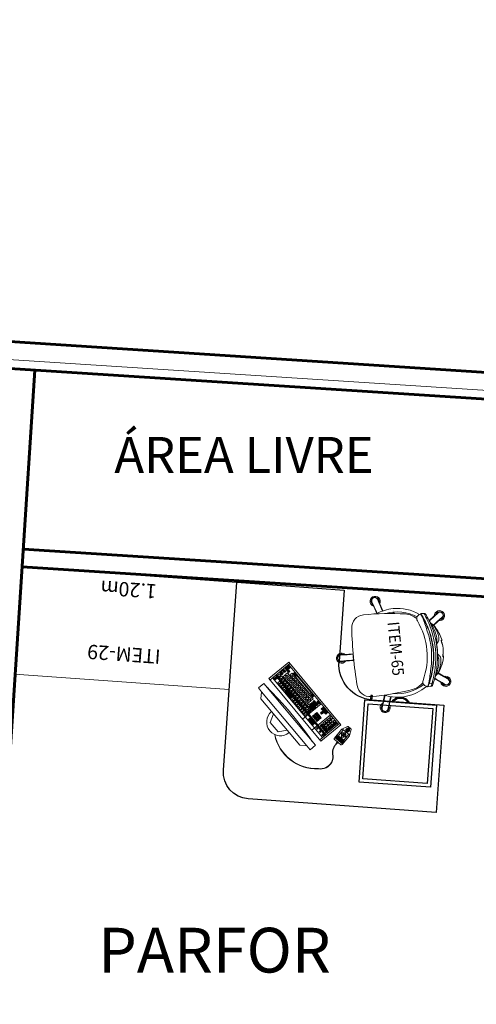
# Model space of a CAD drawing. Units: millimetres. Extents: x -59 to 1070, y 155 to 1499.
# Drawn here: x -31 to -29, y 255 to 260 of the extents above; entities that cross this region are included whole.
import ezdxf
from ezdxf.enums import TextEntityAlignment as Align

# ---------------------------------------------------------------- set-up
doc = ezdxf.new("R2010")
doc.units = ezdxf.units.MM
doc.linetypes.add('DASHED2', pattern=[9.525, 6.35, -3.175])
for name, color, linetype, lineweight in [('Aalvg', 190, 'Continuous', 60), ('Emobi', 142, 'Continuous', 5), ('Texto', 7, 'Continuous', 30)]:
    doc.layers.add(name, color=color, linetype=linetype, lineweight=lineweight)
doc.layers.add('Estacionamento', color=50, linetype='Continuous')
doc.styles.add('AvantGarde', font='txt')
doc.styles.add('CONCEITO-TXT', font='simplex.shx')
doc.styles.get("Standard").update_dxf_attribs({"font": 'arial.ttf'})

# ---------------------------------------------------------------- blocks, each defined once
blk = doc.blocks.new('UFOPA29')
blk.add_lwpolyline([(-1.2, -0.6), (0, -0.6), (0, 0), (-1.2, 0)], close=True)
at = {"style": 'CONCEITO-TXT'}
for s, p in [('ITEM-29', (-0.6, -0.1949)), ('1.20m', (-0.6, -0.5566))]:
    blk.add_text(s, height=0.08, dxfattribs=at).set_placement(p, align=Align.CENTER)
at = {"style": 'CONCEITO-TXT', "flags": 1}
for tag, p in [('DESCRIÇÃO', (0.1613, -0.4656)), ('CODIGO', (0.1613, -0.6))]:
    blk.add_attdef(tag, p, '', height=0.0919, dxfattribs=at)
blk = doc.blocks.new('ufopa1.20 x 1.20')
at = {"layer": 'Estacionamento'}
for points in [[(-0.0751, -1.0478), (0, 0), (-0.5985, 0.0429), (-0.6271, -0.3566)], [(-1.2404, -0.5132), (-1.2833, -1.1116), (-0.2354, -1.1867)], [(-0.8409, -0.5418), (-1.2404, -0.5132)], [(-1.1997, -0.5189), (-1.2326, -0.9777), (-0.8336, -1.0063), (-0.8007, -0.5475), (-1.1997, -0.5189)], [(-0.8346, -0.545), (-0.834, -0.5361), (-0.8325, -0.5362), (-0.8311, -0.5175), (-0.8335, -0.5148), (-0.8361, -0.5171), (-0.8375, -0.5358), (-0.836, -0.5359), (-0.8366, -0.5449)]]:
    blk.add_lwpolyline(points, dxfattribs=at)
blk.add_lwpolyline([(-1.1812, -0.5402), (-1.2112, -0.9592), (-0.8521, -0.9849), (-0.8221, -0.566)], close=True, dxfattribs=at)
for centre, radius, start, end in [((-0.8266, -0.3423), 0.2, 265.9006, 355.9006), ((-1.0021, -0.5592), 0.0561, 23.607, 148.1942), ((-1.0018, -0.5557), 0.0476, 24.2301, 147.5711), ((-0.2247, -1.0371), 0.15, 265.9006, 355.9006)]:
    blk.add_arc(centre, radius, start, end, dxfattribs=at)
blk = doc.blocks.new('UFOPA65')
for p, q in [((-0.1632, 0.1927), (-0.2017, 0.2461)), ((-0.1976, 0.2718), (-0.1974, 0.2719)), ((-0.197, 0.27), (-0.1964, 0.2704)), ((-0.1964, 0.2704), (-0.1959, 0.2708)), ((-0.1717, 0.2679), (-0.1336, 0.2159)), ((-0.0512, 0.2529), (-0.0635, 0.2498)), ((-0.0485, 0.2536), (-0.0512, 0.253)), ((-0.0485, 0.2535), (-0.0485, 0.2535)), ((-0.03, 0.2527), (-0.0299, 0.2526)), ((0.03, 0.2527), (0.0299, 0.2526)), ((0.0485, 0.2535), (0.0485, 0.2535)), ((0.1336, 0.2159), (0.1717, 0.2679)), ((0.2017, 0.2461), (0.1632, 0.1927)), ((0.1959, 0.2708), (0.1964, 0.2704)), ((0.1964, 0.2704), (0.197, 0.27)), ((0.1974, 0.2719), (0.1976, 0.2718)), ((-0.205, 0.168), (-0.205, 0.1508)), ((-0.1386, 0.2064), (-0.1319, 0.209)), ((0.1319, 0.209), (0.1386, 0.2064)), ((0.1876, 0.1595), (0.1876, 0.1757)), ((0.205, 0.1508), (0.205, 0.168)), ((-0.1909, 0.1555), (-0.1852, 0.1577)), ((0.1852, 0.1583), (0.1852, 0.1577)), ((0.1852, 0.1577), (0.1909, 0.1555)), ((-0.2115, 0.0649), (-0.2115, 0.0648)), ((0.2115, 0.0649), (0.2115, 0.0648)), ((-0.2385, 0), (-0.2385, 0)), ((-0.2304, 0), (-0.2304, 0)), ((-0.2295, 0.002), (-0.2202, 0.002)), ((-0.2295, -0.002), (-0.2206, -0.002)), ((-0.3195, -0.1039), (-0.3196, -0.1037)), ((-0.3178, -0.1033), (-0.318, -0.1026)), ((-0.3176, -0.1039), (-0.3178, -0.1033)), ((-0.3078, -0.0805), (-0.2405, -0.0584)), ((-0.2289, -0.0941), (-0.2964, -0.1158)), ((0.2964, -0.1158), (0.2289, -0.0941)), ((0.2405, -0.0584), (0.3078, -0.0805)), ((0.3178, -0.1033), (0.3176, -0.1039)), ((0.318, -0.1026), (0.3178, -0.1033)), ((0.3196, -0.1037), (0.3195, -0.1039)), ((-0.0185, -0.3177), (-0.0188, -0.2468)), ((0.0188, -0.2468), (0.0185, -0.3177)), ((0, -0.3342), (-0.0007, -0.3342)), ((0.0001, -0.336), (-0.0001, -0.336)), ((0.0007, -0.3342), (0, -0.3342))]:
    blk.add_line(p, q)
at = {"flags": 128}
for points in [[(-0.1606, 0.1937), (-0.164, 0.1983), (-0.1823, 0.2231), (-0.2005, 0.2476)], [(-0.1735, 0.2672), (-0.1625, 0.2517), (-0.1515, 0.2362), (-0.1404, 0.2206), (-0.1358, 0.2142)], [(-0.1334, 0.2156), (-0.1324, 0.2161), (-0.1231, 0.2206), (-0.1138, 0.2246), (-0.1048, 0.2281), (-0.0962, 0.2311), (-0.0879, 0.2336), (-0.0799, 0.2356), (-0.0723, 0.2371), (-0.0653, 0.2379), (-0.0589, 0.2381), (-0.0529, 0.2376), (-0.0476, 0.2363), (-0.0429, 0.2344), (-0.0389, 0.232), (-0.0352, 0.2288), (-0.0316, 0.2256), (-0.0278, 0.2225)], [(-0.1319, 0.209), (-0.1278, 0.2105), (-0.1172, 0.2142), (-0.1069, 0.2174), (-0.0971, 0.2201), (-0.0879, 0.2223), (-0.0786, 0.2242), (-0.0701, 0.2255), (-0.0628, 0.2262), (-0.0564, 0.2263), (-0.0506, 0.2259)], [(-0.0506, 0.2259), (-0.044, 0.2248), (-0.0408, 0.2241), (-0.0373, 0.2234), (-0.0348, 0.223), (-0.0334, 0.2228), (-0.0318, 0.2226), (-0.0307, 0.2225), (-0.0295, 0.2224), (-0.0284, 0.2224), (-0.0278, 0.2225)], [(-0.0465, 0.2503), (-0.0472, 0.2522), (-0.0479, 0.2534), (-0.0485, 0.2535)], [(-0.0299, 0.2526), (-0.0328, 0.2519), (-0.0356, 0.2512), (-0.0382, 0.2506), (-0.0406, 0.2502), (-0.0426, 0.2499), (-0.0442, 0.2497), (-0.0454, 0.2498), (-0.0462, 0.2499), (-0.0465, 0.2503)], [(-0.0278, 0.2225), (-0.0278, 0.2224), (-0.0278, 0.2223), (-0.0278, 0.2223), (-0.0279, 0.2222), (-0.0279, 0.2222), (-0.0279, 0.2222), (-0.0279, 0.2221), (-0.028, 0.2221)], [(-0.0278, 0.2225), (-0.0211, 0.2231), (-0.009, 0.224), (0.0032, 0.2242), (0.0155, 0.2236), (0.0278, 0.2225)], [(0.0278, 0.2225), (0.0312, 0.2252), (0.0344, 0.2282), (0.038, 0.2312), (0.042, 0.2339), (0.0466, 0.236), (0.0518, 0.2374), (0.0579, 0.238), (0.0647, 0.2379), (0.0723, 0.2371), (0.0804, 0.2355), (0.0882, 0.2335), (0.0964, 0.231), (0.105, 0.228), (0.1139, 0.2245), (0.123, 0.2206), (0.1334, 0.2156)], [(0.0278, 0.2225), (0.0289, 0.2224), (0.0293, 0.2224), (0.0311, 0.2225), (0.0333, 0.2227), (0.0352, 0.223), (0.0385, 0.2236), (0.0432, 0.2246), (0.0469, 0.2253), (0.0506, 0.2259)], [(0.0278, 0.2225), (0.0278, 0.2224), (0.0278, 0.2223), (0.0278, 0.2223), (0.0279, 0.2222), (0.0279, 0.2222), (0.0279, 0.2222), (0.0279, 0.2221), (0.028, 0.2221)], [(0.0465, 0.2503), (0.0462, 0.2499), (0.0454, 0.2498), (0.0443, 0.2497), (0.0427, 0.2498), (0.0409, 0.2501), (0.0388, 0.2505), (0.0364, 0.251), (0.0338, 0.2516), (0.0299, 0.2526)], [(0.0421, 0.2503), (0.0421, 0.2503), (0.042, 0.2503), (0.0415, 0.2503), (0.0408, 0.2504), (0.0397, 0.2505), (0.0384, 0.2508), (0.0368, 0.2511), (0.035, 0.2515), (0.0331, 0.252), (0.0309, 0.2525), (0.03, 0.2527)], [(0.0485, 0.2535), (0.0481, 0.2535), (0.0476, 0.2529), (0.047, 0.2518), (0.0465, 0.2503)], [(0.0516, 0.2529), (0.0494, 0.2534), (0.0485, 0.2536)], [(0.0506, 0.2259), (0.0557, 0.2262), (0.0614, 0.2262), (0.0679, 0.2258), (0.0752, 0.2248), (0.0834, 0.2233), (0.0925, 0.2213), (0.1016, 0.2189), (0.1112, 0.2161), (0.1214, 0.2128), (0.1319, 0.209)], [(0.0633, 0.2498), (0.0589, 0.251), (0.0516, 0.2528)], [(0.0679, 0.2484), (0.0653, 0.2492), (0.0633, 0.2498)], [(0.1358, 0.2142), (0.138, 0.2172), (0.1558, 0.2423), (0.1735, 0.2672)], [(0.2005, 0.2476), (0.1892, 0.2324), (0.1778, 0.2171), (0.1664, 0.2017), (0.1606, 0.1937)], [(-0.1051, 0.2005), (-0.1111, 0.1992), (-0.117, 0.1978), (-0.1276, 0.1952), (-0.1378, 0.1924), (-0.1475, 0.1896), (-0.1561, 0.1869), (-0.1641, 0.1843), (-0.1713, 0.1818), (-0.1777, 0.1795), (-0.1832, 0.1774), (-0.1876, 0.1757)], [(-0.1852, 0.1577), (-0.181, 0.159), (-0.1757, 0.1605), (-0.1695, 0.1623), (-0.1625, 0.1642), (-0.1547, 0.1662), (-0.1463, 0.1683), (-0.1369, 0.1705), (-0.127, 0.1727), (-0.1168, 0.1748), (-0.1109, 0.176), (-0.105, 0.1771)], [(-0.1493, 0.199), (-0.1544, 0.1963), (-0.1598, 0.194)], [(-0.1413, 0.2078), (-0.1416, 0.2073), (-0.1428, 0.2056), (-0.1445, 0.2038), (-0.1466, 0.2019), (-0.1493, 0.1999), (-0.1498, 0.1995)], [(-0.1319, 0.209), (-0.1319, 0.2078), (-0.1321, 0.2067), (-0.1323, 0.2056), (-0.1327, 0.2047), (-0.1331, 0.2039), (-0.1336, 0.2033), (-0.1342, 0.2028), (-0.1349, 0.2025)], [(-0.1334, 0.2156), (-0.1336, 0.2159), (-0.1336, 0.2159)], [(0.105, 0.1771), (0.1155, 0.1751), (0.1259, 0.1729), (0.1359, 0.1707), (0.1454, 0.1685), (0.1543, 0.1663), (0.1625, 0.1642), (0.1699, 0.1621), (0.1764, 0.1603), (0.1818, 0.1587), (0.1852, 0.1577)], [(0.1876, 0.1757), (0.1839, 0.1771), (0.1798, 0.1787), (0.1751, 0.1804), (0.1698, 0.1823), (0.164, 0.1843), (0.1556, 0.1871), (0.1465, 0.1899), (0.1368, 0.1927), (0.1266, 0.1954), (0.116, 0.1981), (0.1051, 0.2005)], [(0.1319, 0.209), (0.1319, 0.2078), (0.1321, 0.2067), (0.1323, 0.2056), (0.1327, 0.2047), (0.1331, 0.2039), (0.1336, 0.2033), (0.1342, 0.2028), (0.1349, 0.2025)], [(0.1336, 0.2159), (0.1336, 0.2159), (0.1334, 0.2156)], [(0.1498, 0.1995), (0.1496, 0.1996), (0.1467, 0.2018), (0.1445, 0.2037), (0.1429, 0.2055), (0.1415, 0.2073), (0.1413, 0.2078)], [(0.1823, 0.1849), (0.1866, 0.183), (0.1903, 0.1813), (0.1933, 0.1799), (0.1959, 0.1787), (0.1977, 0.1778), (0.1989, 0.1772), (0.1994, 0.177), (0.1993, 0.177)], [(-0.1855, 0.1581), (-0.1898, 0.1561), (-0.1935, 0.1542), (-0.1966, 0.1527), (-0.1991, 0.1514), (-0.201, 0.1504), (-0.2022, 0.1497), (-0.2028, 0.1495), (-0.2027, 0.1495)], [(0.2027, 0.1495), (0.2027, 0.1495), (0.2021, 0.1498), (0.2008, 0.1505), (0.199, 0.1514), (0.1966, 0.1527), (0.1935, 0.1542), (0.1898, 0.1561), (0.1855, 0.1581)], [(-0.3078, -0.0825), (-0.2896, -0.0768), (-0.2715, -0.0711), (-0.2532, -0.0653), (-0.2398, -0.0611)], [(-0.2298, -0.0915), (-0.2393, -0.0947), (-0.2685, -0.1044), (-0.2975, -0.1142)], [(0.2975, -0.1142), (0.2795, -0.1081), (0.2614, -0.102), (0.2433, -0.096), (0.2298, -0.0915)], [(0.2397, -0.0611), (0.2492, -0.0641), (0.2786, -0.0733), (0.3078, -0.0825)], [(-0.0167, -0.3182), (-0.0165, -0.2992), (-0.0163, -0.2801), (-0.0161, -0.261), (-0.016, -0.2469)], [(0.016, -0.2468), (0.0161, -0.2568), (0.0163, -0.2876), (0.0167, -0.3182)]]:
    blk.add_lwpolyline(points, dxfattribs=at)
for points in [[(-0.2025, 0.1496, 0.529098), (-0.1673, 0.128, -0.220924), (0.1673, 0.128, 0.52907), (0.2025, 0.1496)], [(-0.1794, 0.1259, 0.164911), (-0.2115, 0.0649, 0.042172), (-0.229, -0.1684, 0.392751), (-0.1601, -0.241, 0.033253), (0.1601, -0.241, 0.392939), (0.229, -0.1684, 0.041798), (0.2115, 0.0649, 0.162207), (0.1793, 0.1259, 0.162207)]]:
    blk.add_lwpolyline(points, format="xyb")
for centre, radius, start, end in [((-0.184, 0.2532), 0.0282, 347.4198, 264.5802), ((-0.1866, 0.257), 0.0184, 36.1962, 126.0199), ((-0.184, 0.2532), 0.0222, 36, 92.859), ((0.184, 0.2532), 0.0282, 275.4198, 192.5802), ((0.184, 0.2532), 0.0222, 89.2786, 176.97), ((0.1866, 0.257), 0.0184, 53.9801, 143.8038), ((-0.184, 0.2532), 0.0222, 161.2786, 248.97), ((-0.1868, 0.2569), 0.0184, 125.9801, 215.8038), ((-0.1876, 0.257), 0.016, 125.9934, 215.8524), ((-0.1865, 0.2578), 0.016, 36.1474, 126.0069), ((-0.184, 0.2532), 0.0222, 3.03, 36), ((0.0027, 0.0233), 0.2359, 106.4067, 125.2928), ((0.0033, 0.0244), 0.2351, 106.5085, 125.5476), ((0, -0.232), 0.455, 76.4126, 103.5874), ((-0.0594, 0.2283), 0.00912, 278.5647, 344.5505), ((-0.0464, 0.2446), 0.00914, 40.8011, 103.0761), ((-0.0439, 0.2426), 0.00805, 74.1925, 108.7505), ((-0.0502, 0.3211), 0.0713, 276.501, 286.4638), ((0, 0.1395), 0.1171, 75.1809, 104.834), ((0, 0.1394), 0.1171, 75.1866, 104.8134), ((0.0464, 0.2445), 0.0092, 77.0839, 138.9617), ((0.0439, 0.2426), 0.00805, 71.2496, 105.7946), ((0.0594, 0.2283), 0.00912, 195.4495, 261.4353), ((-0.0015, 0.0276), 0.2315, 54.3472, 73.7428), ((-0.0024, 0.0238), 0.2354, 54.693, 72.0422), ((0.1865, 0.2578), 0.016, 53.9934, 143.8524), ((0.184, 0.2532), 0.0222, 291.03, 324), ((0.1876, 0.257), 0.016, 324.1474, 54.0069), ((0.1868, 0.2569), 0.0184, 324.1962, 54.0199), ((0.184, 0.2532), 0.0222, 324, 20.859), ((-0.1951, 0.1681), 0.00991, 117.3647, 180.2203), ((-0.0025, -0.2647), 0.4777, 112.7956, 115.0713), ((0.0063, -0.2458), 0.4702, 113.6401, 115.9695), ((0.0013, -0.2443), 0.4457, 103.8045, 115.0665), ((0, -0.2321), 0.4321, 104.0196, 115.4334), ((0.0001, -0.2324), 0.4554, 103.5926, 113.6103), ((-0.1826, 0.2457), 0.0566, 297.3394, 305.3797), ((-0.1503, 0.1985), 0.00114, 22.9271, 63.2438), ((-0.1693, 0.2392), 0.045, 296.4964, 313.1452), ((-0.1196, 0.1948), 0.0253, 123.5508, 148.8914), ((-0.1492, 0.1897), 0.0199, 57.4403, 66.4026), ((-0.122, 0.2032), 0.0169, 132.3734, 168.9277), ((0, -0.2366), 0.4496, 76.4834, 103.5166), ((0, -0.2327), 0.4342, 75.9942, 104.0058), ((0, -0.2429), 0.4329, 75.9705, 104.0295), ((0, -0.2321), 0.4321, 75.9835, 104.0165), ((0, -0.232), 0.432, 64.5654, 75.9816), ((-0.0012, -0.2441), 0.4456, 64.9311, 76.1979), ((-0.0002, -0.2326), 0.4556, 66.3916, 76.4055), ((0.122, 0.2031), 0.0169, 11.1145, 47.5844), ((0.121, 0.1962), 0.0234, 29.9274, 57.3008), ((0.1516, 0.1853), 0.0248, 114.4821, 121.6702), ((0.1689, 0.2387), 0.0443, 226.7193, 243.6391), ((0.1503, 0.1985), 0.00113, 116.5311, 157.2513), ((0.1954, 0.2837), 0.0965, 241.4218, 248.3593), ((0.1844, 0.2488), 0.0602, 234.97, 242.9213), ((0.1784, 0.1765), 0.00925, 355.1585, 65.0372), ((0.0047, -0.2596), 0.4722, 64.9077, 67.2161), ((0.195, 0.1681), 0.00993, 359.7503, 62.6963), ((0, 0), 0.2475, 144.5199, 179.9976), ((0, 0), 0.2285, 145.7586, 190.7438), ((-0.0008, -0.2356), 0.437, 115.3035, 117.8533), ((-0.2035, 0.1508), 0.00149, 178.9935, 287.8482), ((0.1861, 0.1595), 0.00149, 248.3459, 358.7796), ((-0.0016, -0.2405), 0.4425, 62.1717, 64.6825), ((0, 0), 0.2285, 349.2583, 34.2412), ((0, 0), 0.2475, 337.0398, 35.4875), ((0.2035, 0.1507), 0.00148, 251.1966, 2.4577), ((0, 0), 0.2475, 180, 202.9861), ((-0.2977, -0.0967), 0.0282, 108, 336.5802), ((-0.3021, -0.098), 0.0184, 108.1962, 198.0199), ((-0.302, -0.0983), 0.0184, 197.9801, 287.8038), ((-0.2977, -0.0967), 0.0222, 108, 164.859), ((-0.3028, -0.0977), 0.016, 108.1474, 198.0069), ((-0.3024, -0.099), 0.016, 197.9934, 287.8524), ((-0.2977, -0.0967), 0.0282, 59.4198, 108), ((-0.2977, -0.0967), 0.0222, 75.03, 108), ((0.2977, -0.0967), 0.0282, 203.4198, 252), ((0.2977, -0.0967), 0.0282, 252, 120.5802), ((0.2977, -0.0967), 0.0222, 17.2786, 104.97), ((0.302, -0.0983), 0.0184, 252.1962, 342.0199), ((0.3024, -0.099), 0.016, 252.1474, 342.0069), ((0.3021, -0.098), 0.0184, 341.9801, 71.8038), ((0.3028, -0.0977), 0.016, 341.9934, 71.8524), ((-0.2977, -0.0967), 0.0222, 233.2786, 320.97), ((0.2977, -0.0967), 0.0222, 219.03, 252), ((0.2977, -0.0967), 0.0222, 252, 308.859), ((0, 0), 0.2475, 264.4811, 275.8946), ((0, -0.313), 0.0282, 180, 48.5802), ((0, -0.313), 0.0282, 131.4198, 180), ((0, -0.313), 0.0222, 147.03, 180), ((0, -0.313), 0.0222, 180, 236.859), ((-0.0001, -0.3176), 0.0184, 180.1962, 270.0199), ((-0.0007, -0.3182), 0.016, 180.1474, 270.0069), ((0.0001, -0.3176), 0.0184, 269.9801, 359.8038), ((0.0007, -0.3182), 0.016, 269.9934, 359.8524), ((0, -0.313), 0.0222, 305.2786, 32.97)]:
    blk.add_arc(centre, radius, start, end)
at = {"style": 'CONCEITO-TXT', "width": 0.918616}
blk.add_text('ITEM-65', height=0.06441, dxfattribs=at).set_placement((-0.1753, -0.0389))
at = {"style": 'CONCEITO-TXT', "flags": 1}
for tag, p in [('DESCRIÇÃO', (-0.3006, -0.7303)), ('CODIGO', (-0.3006, -0.8627))]:
    blk.add_attdef(tag, p, '', height=0.0919, dxfattribs=at)
blk = doc.blocks.new('A$C6E2C6B33')
at = {"linetype": 'Continuous'}
for p, q in [((0, 0.455), (0.145, 0.455)), ((0, 0), (0, 0.455)), ((0, 0.445), (0.145, 0.445)), ((0.02, 0.01), (0.02, 0.445)), ((0.04, 0.01), (0.04, 0.445)), ((0.045, 0.01), (0.045, 0.445)), ((0.135, 0.01), (0.135, 0.445)), ((0.145, 0), (0.145, 0.455)), ((0.0719, 0.4229), (0.0869, 0.4229)), ((0.0719, 0.4129), (0.0719, 0.4229)), ((0.0719, 0.4129), (0.0869, 0.4129)), ((0.0719, 0.4092), (0.0869, 0.4092)), ((0.0719, 0.3992), (0.0719, 0.4092)), ((0.0719, 0.3992), (0.0869, 0.3992)), ((0.0719, 0.3942), (0.0869, 0.3942)), ((0.0719, 0.3842), (0.0719, 0.3942)), ((0.0869, 0.4129), (0.0869, 0.4229)), ((0.0869, 0.3992), (0.0869, 0.4092)), ((0.0869, 0.3842), (0.0869, 0.3942)), ((0.0888, 0.4229), (0.1038, 0.4229)), ((0.0888, 0.4129), (0.0888, 0.4229)), ((0.0888, 0.4129), (0.1038, 0.4129)), ((0.0888, 0.4092), (0.1038, 0.4092)), ((0.0888, 0.3992), (0.0888, 0.4092)), ((0.0888, 0.3992), (0.1038, 0.3992)), ((0.0888, 0.3942), (0.1038, 0.3942)), ((0.0888, 0.3842), (0.0888, 0.3942)), ((0.1038, 0.4129), (0.1038, 0.4229)), ((0.1038, 0.3992), (0.1038, 0.4092)), ((0.1038, 0.3842), (0.1038, 0.3942)), ((0.1054, 0.4229), (0.1204, 0.4229)), ((0.1054, 0.4129), (0.1054, 0.4229)), ((0.1054, 0.4129), (0.1204, 0.4129)), ((0.1054, 0.4092), (0.1204, 0.4092)), ((0.1054, 0.3992), (0.1054, 0.4092)), ((0.1054, 0.3992), (0.1204, 0.3992)), ((0.1054, 0.3942), (0.1204, 0.3942)), ((0.1054, 0.3842), (0.1054, 0.3942)), ((0.1204, 0.4129), (0.1204, 0.4229)), ((0.1204, 0.3992), (0.1204, 0.4092)), ((0.1204, 0.3842), (0.1204, 0.3942)), ((0.1239, 0.4229), (0.1339, 0.4229)), ((0.1239, 0.4129), (0.1239, 0.4229)), ((0.1239, 0.4129), (0.1339, 0.4129)), ((0.1239, 0.3988), (0.1339, 0.3988)), ((0.1239, 0.3988), (0.1239, 0.3838)), ((0.1339, 0.4129), (0.1339, 0.4229)), ((0.1339, 0.3988), (0.1339, 0.3838)), ((0, 0.375), (0.135, 0.375)), ((0.0719, 0.3842), (0.0869, 0.3842)), ((0.0888, 0.3842), (0.1038, 0.3842)), ((0.1054, 0.3842), (0.1204, 0.3842)), ((0.1239, 0.3838), (0.1339, 0.3838)), ((0, 0.295), (0.135, 0.295)), ((0.0234, 0.2775), (0.0234, 0.2875)), ((0.0234, 0.2875), (0.0384, 0.2875)), ((0.0234, 0.2775), (0.0384, 0.2775)), ((0.0384, 0.2775), (0.0384, 0.2875)), ((0.0234, 0.2633), (0.0234, 0.2733)), ((0.0234, 0.2733), (0.0384, 0.2733)), ((0.0234, 0.2633), (0.0384, 0.2633)), ((0.0234, 0.2496), (0.0234, 0.2596)), ((0.0234, 0.2596), (0.0384, 0.2596)), ((0.0234, 0.2496), (0.0384, 0.2496)), ((0.0234, 0.2447), (0.0384, 0.2447)), ((0.0234, 0.2347), (0.0234, 0.2447)), ((0.0234, 0.2347), (0.0384, 0.2347)), ((0.0234, 0.2254), (0.0384, 0.2254)), ((0.0234, 0.2154), (0.0234, 0.2254)), ((0.0384, 0.2633), (0.0384, 0.2733)), ((0.0384, 0.2496), (0.0384, 0.2596)), ((0.0384, 0.2347), (0.0384, 0.2447)), ((0.0384, 0.2154), (0.0384, 0.2254)), ((0.0497, 0.2714), (0.0647, 0.2714)), ((0.0497, 0.2614), (0.0497, 0.2714)), ((0.0497, 0.2614), (0.0647, 0.2614)), ((0.0497, 0.2539), (0.0647, 0.2539)), ((0.0497, 0.2439), (0.0497, 0.2539)), ((0.0497, 0.2439), (0.0647, 0.2439)), ((0.0497, 0.2364), (0.0647, 0.2364)), ((0.0497, 0.2264), (0.0497, 0.2364)), ((0.0497, 0.2264), (0.0647, 0.2264)), ((0.0647, 0.2614), (0.0647, 0.2714)), ((0.0647, 0.2439), (0.0647, 0.2539)), ((0.0647, 0.2264), (0.0647, 0.2364)), ((0.0683, 0.2521), (0.0683, 0.2621)), ((0.0683, 0.2621), (0.0833, 0.2621)), ((0.0683, 0.2521), (0.0833, 0.2521)), ((0.0683, 0.2447), (0.0833, 0.2447)), ((0.0683, 0.2347), (0.0683, 0.2447)), ((0.0683, 0.2347), (0.0833, 0.2347)), ((0.0683, 0.2172), (0.0683, 0.2272)), ((0.0683, 0.2272), (0.0833, 0.2272)), ((0.0833, 0.2521), (0.0833, 0.2621)), ((0.0833, 0.2347), (0.0833, 0.2447)), ((0.0833, 0.2172), (0.0833, 0.2272)), ((0.086, 0.2447), (0.101, 0.2447)), ((0.086, 0.2347), (0.086, 0.2447)), ((0.086, 0.2347), (0.101, 0.2347)), ((0.086, 0.2272), (0.101, 0.2272)), ((0.086, 0.2172), (0.086, 0.2272)), ((0.101, 0.2347), (0.101, 0.2447)), ((0.101, 0.2172), (0.101, 0.2272)), ((0.1042, 0.2447), (0.1192, 0.2447)), ((0.1042, 0.2347), (0.1042, 0.2447)), ((0.1042, 0.2347), (0.1192, 0.2347)), ((0.1042, 0.2172), (0.1042, 0.2272)), ((0.1042, 0.2272), (0.1192, 0.2272)), ((0.1192, 0.2347), (0.1192, 0.2447)), ((0.1192, 0.2172), (0.1192, 0.2272)), ((0.0234, 0.2154), (0.0384, 0.2154)), ((0.0234, 0.2112), (0.0384, 0.2112)), ((0.0234, 0.2012), (0.0234, 0.2112)), ((0.0234, 0.2012), (0.0384, 0.2012)), ((0.0234, 0.1975), (0.0384, 0.1975)), ((0.0234, 0.1875), (0.0234, 0.1975)), ((0.0234, 0.1875), (0.0384, 0.1875)), ((0.0234, 0.1826), (0.0384, 0.1826)), ((0.0234, 0.1726), (0.0234, 0.1826)), ((0.0234, 0.1726), (0.0384, 0.1726)), ((0.0384, 0.2012), (0.0384, 0.2112)), ((0.0384, 0.1875), (0.0384, 0.1975)), ((0.0384, 0.1726), (0.0384, 0.1826)), ((0.0497, 0.219), (0.0647, 0.219)), ((0.0497, 0.209), (0.0497, 0.219)), ((0.0497, 0.209), (0.0647, 0.209)), ((0.0497, 0.2015), (0.0647, 0.2015)), ((0.0497, 0.1915), (0.0497, 0.2015)), ((0.0497, 0.1915), (0.0647, 0.1915)), ((0.0497, 0.1841), (0.0647, 0.1841)), ((0.0497, 0.1741), (0.0497, 0.1841)), ((0.0497, 0.1741), (0.0647, 0.1741)), ((0.0497, 0.1666), (0.0647, 0.1666)), ((0.0497, 0.1566), (0.0497, 0.1666)), ((0.0647, 0.209), (0.0647, 0.219)), ((0.0647, 0.1915), (0.0647, 0.2015)), ((0.0647, 0.1741), (0.0647, 0.1841)), ((0.0647, 0.1566), (0.0647, 0.1666)), ((0.0683, 0.2172), (0.0833, 0.2172)), ((0.0683, 0.1998), (0.0683, 0.2098)), ((0.0683, 0.2098), (0.0833, 0.2098)), ((0.0683, 0.1998), (0.0833, 0.1998)), ((0.0683, 0.1823), (0.0683, 0.1923)), ((0.0683, 0.1923), (0.0833, 0.1923)), ((0.0683, 0.1823), (0.0833, 0.1823)), ((0.0683, 0.1648), (0.0683, 0.1748)), ((0.0683, 0.1748), (0.0833, 0.1748)), ((0.0683, 0.1648), (0.0833, 0.1648)), ((0.0833, 0.1998), (0.0833, 0.2098)), ((0.0833, 0.1823), (0.0833, 0.1923)), ((0.0833, 0.1648), (0.0833, 0.1748)), ((0.086, 0.2172), (0.101, 0.2172)), ((0.086, 0.2098), (0.101, 0.2098)), ((0.086, 0.1998), (0.086, 0.2098)), ((0.086, 0.1998), (0.101, 0.1998)), ((0.086, 0.1923), (0.101, 0.1923)), ((0.086, 0.1823), (0.086, 0.1923)), ((0.086, 0.1823), (0.101, 0.1823)), ((0.086, 0.1748), (0.101, 0.1748)), ((0.086, 0.1648), (0.086, 0.1748)), ((0.086, 0.1648), (0.101, 0.1648)), ((0.101, 0.1998), (0.101, 0.2098)), ((0.101, 0.1823), (0.101, 0.1923)), ((0.101, 0.1648), (0.101, 0.1748)), ((0.1042, 0.2172), (0.1192, 0.2172)), ((0.1042, 0.1998), (0.1042, 0.2098)), ((0.1042, 0.2098), (0.1192, 0.2098)), ((0.1042, 0.1998), (0.1192, 0.1998)), ((0.1042, 0.1823), (0.1042, 0.1923)), ((0.1042, 0.1923), (0.1192, 0.1923)), ((0.1042, 0.1823), (0.1192, 0.1823)), ((0.1042, 0.1648), (0.1042, 0.1748)), ((0.1042, 0.1748), (0.1192, 0.1748)), ((0.1042, 0.1648), (0.1192, 0.1648)), ((0.1192, 0.1998), (0.1192, 0.2098)), ((0.1192, 0.1823), (0.1192, 0.1923)), ((0.1192, 0.1648), (0.1192, 0.1748)), ((0.1219, 0.2125), (0.1319, 0.2125)), ((0.1219, 0.0875), (0.1219, 0.2125)), ((0.1319, 0.0875), (0.1319, 0.2125)), ((0.0497, 0.1566), (0.0647, 0.1566)), ((0.0497, 0.1491), (0.0647, 0.1491)), ((0.0497, 0.1391), (0.0497, 0.1491)), ((0.0497, 0.1391), (0.0647, 0.1391)), ((0.0497, 0.1317), (0.0647, 0.1317)), ((0.0497, 0.1217), (0.0497, 0.1317)), ((0.0497, 0.1217), (0.0647, 0.1217)), ((0.0497, 0.1142), (0.0647, 0.1142)), ((0.0497, 0.1042), (0.0497, 0.1142)), ((0.0647, 0.1391), (0.0647, 0.1491)), ((0.0647, 0.1217), (0.0647, 0.1317)), ((0.0647, 0.1042), (0.0647, 0.1142)), ((0.0683, 0.1474), (0.0683, 0.1574)), ((0.0683, 0.1574), (0.0833, 0.1574)), ((0.0683, 0.1474), (0.0833, 0.1474)), ((0.0683, 0.1299), (0.0683, 0.1399)), ((0.0683, 0.1399), (0.0833, 0.1399)), ((0.0683, 0.1299), (0.0833, 0.1299)), ((0.0683, 0.1124), (0.0683, 0.1224)), ((0.0683, 0.1224), (0.0833, 0.1224)), ((0.0683, 0.1124), (0.0833, 0.1124)), ((0.0833, 0.1474), (0.0833, 0.1574)), ((0.0833, 0.1299), (0.0833, 0.1399)), ((0.0833, 0.1124), (0.0833, 0.1224)), ((0.086, 0.1574), (0.101, 0.1574)), ((0.086, 0.1474), (0.086, 0.1574)), ((0.086, 0.1474), (0.101, 0.1474)), ((0.086, 0.1399), (0.101, 0.1399)), ((0.086, 0.1299), (0.086, 0.1399)), ((0.086, 0.1299), (0.101, 0.1299)), ((0.086, 0.1224), (0.101, 0.1224)), ((0.086, 0.1124), (0.086, 0.1224)), ((0.086, 0.1124), (0.101, 0.1124)), ((0.101, 0.1474), (0.101, 0.1574)), ((0.101, 0.1299), (0.101, 0.1399)), ((0.101, 0.1124), (0.101, 0.1224)), ((0.1042, 0.1474), (0.1042, 0.1574)), ((0.1042, 0.1574), (0.1192, 0.1574)), ((0.1042, 0.1474), (0.1192, 0.1474)), ((0.1042, 0.1299), (0.1042, 0.1399)), ((0.1042, 0.1399), (0.1192, 0.1399)), ((0.1042, 0.1299), (0.1192, 0.1299)), ((0.1042, 0.1124), (0.1042, 0.1224)), ((0.1042, 0.1224), (0.1192, 0.1224)), ((0.1042, 0.1124), (0.1192, 0.1124)), ((0.1192, 0.1474), (0.1192, 0.1574)), ((0.1192, 0.1299), (0.1192, 0.1399)), ((0.1192, 0.1124), (0.1192, 0.1224)), ((0.0234, 0.1032), (0.0384, 0.1032)), ((0.0234, 0.0932), (0.0234, 0.1032)), ((0.0234, 0.0932), (0.0384, 0.0932)), ((0.0234, 0.089), (0.0384, 0.089)), ((0.0234, 0.079), (0.0234, 0.089)), ((0.0234, 0.079), (0.0384, 0.079)), ((0.0234, 0.0753), (0.0384, 0.0753)), ((0.0234, 0.0653), (0.0234, 0.0753)), ((0.0234, 0.0653), (0.0384, 0.0653)), ((0.0234, 0.0603), (0.0384, 0.0603)), ((0.0234, 0.0503), (0.0234, 0.0603)), ((0.0384, 0.0932), (0.0384, 0.1032)), ((0.0384, 0.079), (0.0384, 0.089)), ((0.0384, 0.0653), (0.0384, 0.0753)), ((0.0384, 0.0503), (0.0384, 0.0603)), ((0.0497, 0.1042), (0.0647, 0.1042)), ((0.0497, 0.0968), (0.0647, 0.0968)), ((0.0497, 0.0868), (0.0497, 0.0968)), ((0.0497, 0.0868), (0.0647, 0.0868)), ((0.0497, 0.0793), (0.0647, 0.0793)), ((0.0497, 0.0693), (0.0497, 0.0793)), ((0.0497, 0.0693), (0.0647, 0.0693)), ((0.0497, 0.0618), (0.0647, 0.0618)), ((0.0497, 0.0518), (0.0497, 0.0618)), ((0.0647, 0.0868), (0.0647, 0.0968)), ((0.0647, 0.0693), (0.0647, 0.0793)), ((0.0647, 0.0518), (0.0647, 0.0618)), ((0.0683, 0.095), (0.0683, 0.105)), ((0.0683, 0.105), (0.0833, 0.105)), ((0.0683, 0.095), (0.0833, 0.095)), ((0.0683, 0.0775), (0.0683, 0.0875)), ((0.0683, 0.0875), (0.0833, 0.0875)), ((0.0683, 0.0775), (0.0833, 0.0775)), ((0.0683, 0.0601), (0.0683, 0.0701)), ((0.0683, 0.0701), (0.0833, 0.0701)), ((0.0683, 0.0601), (0.0833, 0.0601)), ((0.0833, 0.095), (0.0833, 0.105)), ((0.0833, 0.0775), (0.0833, 0.0875)), ((0.0833, 0.0601), (0.0833, 0.0701)), ((0.086, 0.105), (0.101, 0.105)), ((0.086, 0.095), (0.086, 0.105)), ((0.086, 0.095), (0.101, 0.095)), ((0.086, 0.0875), (0.101, 0.0875)), ((0.086, 0.0775), (0.086, 0.0875)), ((0.086, 0.0775), (0.101, 0.0775)), ((0.086, 0.0701), (0.101, 0.0701)), ((0.086, 0.0601), (0.086, 0.0701)), ((0.086, 0.0601), (0.101, 0.0601)), ((0.101, 0.095), (0.101, 0.105)), ((0.101, 0.0775), (0.101, 0.0875)), ((0.101, 0.0601), (0.101, 0.0701)), ((0.1042, 0.095), (0.1042, 0.105)), ((0.1042, 0.105), (0.1192, 0.105)), ((0.1042, 0.095), (0.1192, 0.095)), ((0.1042, 0.0775), (0.1042, 0.0875)), ((0.1042, 0.0875), (0.1192, 0.0875)), ((0.1042, 0.0775), (0.1192, 0.0775)), ((0.1042, 0.0601), (0.1042, 0.0701)), ((0.1042, 0.0701), (0.1192, 0.0701)), ((0.1042, 0.0601), (0.1192, 0.0601)), ((0.1192, 0.095), (0.1192, 0.105)), ((0.1192, 0.0775), (0.1192, 0.0875)), ((0.1192, 0.0601), (0.1192, 0.0701)), ((0.1219, 0.0875), (0.1319, 0.0875)), ((0, 0.01), (0.145, 0.01)), ((0, 0), (0.145, 0)), ((0.0234, 0.0503), (0.0384, 0.0503)), ((0.0497, 0.0518), (0.0647, 0.0518)), ((0.0497, 0.0444), (0.0647, 0.0444)), ((0.0497, 0.0344), (0.0497, 0.0444)), ((0.0497, 0.0344), (0.0647, 0.0344)), ((0.0497, 0.0279), (0.0647, 0.0279)), ((0.0497, 0.0179), (0.0497, 0.0279)), ((0.0497, 0.0179), (0.0647, 0.0179)), ((0.0647, 0.0344), (0.0647, 0.0444)), ((0.0647, 0.0179), (0.0647, 0.0279)), ((0.0683, 0.0526), (0.0833, 0.0526)), ((0.0683, 0.0426), (0.0683, 0.0526)), ((0.0683, 0.0426), (0.0833, 0.0426)), ((0.0833, 0.0426), (0.0833, 0.0526)), ((0.086, 0.0426), (0.086, 0.0526)), ((0.086, 0.0526), (0.101, 0.0526)), ((0.086, 0.0426), (0.101, 0.0426)), ((0.101, 0.0426), (0.101, 0.0526))]:
    blk.add_line(p, q, dxfattribs=at)
at = {"color": 3, "linetype": 'Continuous'}
for p, q in [((0.028, 0.4374), (0.033, 0.4374)), ((0.028, 0.4294), (0.028, 0.4374)), ((0.028, 0.4294), (0.033, 0.4294)), ((0.028, 0.4058), (0.028, 0.4138)), ((0.028, 0.4138), (0.033, 0.4138)), ((0.028, 0.4058), (0.033, 0.4058)), ((0.028, 0.3821), (0.028, 0.3901)), ((0.028, 0.3901), (0.033, 0.3901)), ((0.033, 0.4294), (0.033, 0.4374)), ((0.033, 0.4058), (0.033, 0.4138)), ((0.033, 0.3821), (0.033, 0.3901)), ((0.028, 0.3821), (0.033, 0.3821))]:
    blk.add_line(p, q, dxfattribs=at)
at = {"color": 252, "linetype": 'Continuous'}
for p, q in [((0.0531, 0.4371), (0.0681, 0.4371)), ((0.0531, 0.4271), (0.0531, 0.4371)), ((0.0531, 0.4271), (0.0681, 0.4271)), ((0.0531, 0.4229), (0.0681, 0.4229)), ((0.0531, 0.4129), (0.0531, 0.4229)), ((0.0531, 0.4129), (0.0681, 0.4129)), ((0.0531, 0.4092), (0.0681, 0.4092)), ((0.0531, 0.3992), (0.0531, 0.4092)), ((0.0531, 0.3992), (0.0681, 0.3992)), ((0.0531, 0.3942), (0.0681, 0.3942)), ((0.0531, 0.3842), (0.0531, 0.3942)), ((0.0681, 0.4271), (0.0681, 0.4371)), ((0.0681, 0.4129), (0.0681, 0.4229)), ((0.0681, 0.3992), (0.0681, 0.4092)), ((0.0681, 0.3842), (0.0681, 0.3942)), ((0.072, 0.427), (0.072, 0.437)), ((0.072, 0.437), (0.102, 0.437)), ((0.072, 0.427), (0.102, 0.427)), ((0.102, 0.427), (0.102, 0.437)), ((0.1038, 0.437), (0.1338, 0.437)), ((0.1038, 0.427), (0.1038, 0.437)), ((0.1038, 0.427), (0.1338, 0.427)), ((0.1338, 0.427), (0.1338, 0.437)), ((0.0234, 0.3551), (0.0384, 0.3551)), ((0.0234, 0.3451), (0.0234, 0.3551)), ((0.0234, 0.3451), (0.0384, 0.3451)), ((0.0234, 0.3414), (0.0384, 0.3414)), ((0.0234, 0.3314), (0.0234, 0.3414)), ((0.0234, 0.3314), (0.0384, 0.3314)), ((0.0384, 0.3451), (0.0384, 0.3551)), ((0.0384, 0.3314), (0.0384, 0.3414)), ((0.0531, 0.3842), (0.0681, 0.3842)), ((0.0531, 0.3551), (0.0681, 0.3551)), ((0.0531, 0.3451), (0.0531, 0.3551)), ((0.0531, 0.3451), (0.0681, 0.3451)), ((0.0531, 0.3414), (0.0681, 0.3414)), ((0.0531, 0.3314), (0.0531, 0.3414)), ((0.0531, 0.3314), (0.0681, 0.3314)), ((0.0681, 0.3451), (0.0681, 0.3551)), ((0.0681, 0.3314), (0.0681, 0.3414)), ((0.0708, 0.3551), (0.0858, 0.3551)), ((0.0708, 0.3451), (0.0708, 0.3551)), ((0.0708, 0.3451), (0.0858, 0.3451)), ((0.0708, 0.3414), (0.0858, 0.3414)), ((0.0708, 0.3314), (0.0708, 0.3414)), ((0.0708, 0.3314), (0.0858, 0.3314)), ((0.0858, 0.3451), (0.0858, 0.3551)), ((0.0858, 0.3314), (0.0858, 0.3414)), ((0.0993, 0.3414), (0.1143, 0.3414)), ((0.0993, 0.3314), (0.0993, 0.3414)), ((0.0993, 0.3314), (0.1143, 0.3314)), ((0.1143, 0.3314), (0.1143, 0.3414)), ((0.1177, 0.3451), (0.1177, 0.3551)), ((0.1177, 0.3551), (0.1327, 0.3551)), ((0.1177, 0.3451), (0.1327, 0.3451)), ((0.1177, 0.3314), (0.1177, 0.3414)), ((0.1177, 0.3414), (0.1327, 0.3414)), ((0.1177, 0.3314), (0.1327, 0.3314)), ((0.1327, 0.3451), (0.1327, 0.3551)), ((0.1327, 0.3314), (0.1327, 0.3414)), ((0.0234, 0.3265), (0.0384, 0.3265)), ((0.0234, 0.3165), (0.0234, 0.3265)), ((0.0234, 0.3165), (0.0384, 0.3165)), ((0.0384, 0.3165), (0.0384, 0.3265)), ((0.0497, 0.2888), (0.0647, 0.2888)), ((0.0497, 0.2788), (0.0497, 0.2888)), ((0.0497, 0.2788), (0.0647, 0.2788)), ((0.0531, 0.3265), (0.0681, 0.3265)), ((0.0531, 0.3165), (0.0531, 0.3265)), ((0.0531, 0.3165), (0.0681, 0.3165)), ((0.0647, 0.2788), (0.0647, 0.2888)), ((0.0681, 0.3165), (0.0681, 0.3265)), ((0.0694, 0.2675), (0.0694, 0.2887)), ((0.0694, 0.2887), (0.1006, 0.2887)), ((0.0708, 0.3265), (0.0858, 0.3265)), ((0.0708, 0.3165), (0.0708, 0.3265)), ((0.0708, 0.3165), (0.0858, 0.3165)), ((0.0858, 0.3165), (0.0858, 0.3265)), ((0.1006, 0.2887), (0.1006, 0.2575)), ((0.1166, 0.2865), (0.1066, 0.2865)), ((0.1066, 0.2566), (0.1066, 0.2865)), ((0.1166, 0.2566), (0.1166, 0.2865)), ((0.1177, 0.3165), (0.1177, 0.3265)), ((0.1177, 0.3265), (0.1327, 0.3265)), ((0.1177, 0.3165), (0.1327, 0.3165)), ((0.1219, 0.2868), (0.1219, 0.2718)), ((0.1219, 0.2868), (0.1319, 0.2868)), ((0.1319, 0.2868), (0.1319, 0.2718)), ((0.1327, 0.3165), (0.1327, 0.3265)), ((0.0868, 0.2675), (0.0694, 0.2675)), ((0.0868, 0.2575), (0.0868, 0.2675)), ((0.1006, 0.2575), (0.0868, 0.2575)), ((0.1066, 0.2566), (0.1166, 0.2566)), ((0.1219, 0.2718), (0.1319, 0.2718)), ((0.1219, 0.2352), (0.1319, 0.2352)), ((0.1219, 0.2352), (0.1219, 0.2202)), ((0.1219, 0.2202), (0.1319, 0.2202)), ((0.1319, 0.2352), (0.1319, 0.2202)), ((0.0234, 0.164), (0.0384, 0.164)), ((0.0234, 0.154), (0.0234, 0.164)), ((0.0234, 0.154), (0.0384, 0.154)), ((0.0234, 0.1498), (0.0384, 0.1498)), ((0.0234, 0.1398), (0.0234, 0.1498)), ((0.0234, 0.1398), (0.0384, 0.1398)), ((0.0234, 0.1361), (0.0384, 0.1361)), ((0.0234, 0.1261), (0.0234, 0.1361)), ((0.0234, 0.1261), (0.0384, 0.1261)), ((0.0234, 0.1211), (0.0384, 0.1211)), ((0.0234, 0.1111), (0.0234, 0.1211)), ((0.0234, 0.1111), (0.0384, 0.1111)), ((0.0384, 0.154), (0.0384, 0.164)), ((0.0384, 0.1398), (0.0384, 0.1498)), ((0.0384, 0.1261), (0.0384, 0.1361)), ((0.0384, 0.1111), (0.0384, 0.1211)), ((0.1219, 0.0805), (0.1219, 0.0655)), ((0.1219, 0.0805), (0.1319, 0.0805)), ((0.1219, 0.0655), (0.1319, 0.0655)), ((0.1319, 0.0805), (0.1319, 0.0655)), ((0.023, 0.0279), (0.038, 0.0279)), ((0.023, 0.0179), (0.023, 0.0279)), ((0.023, 0.0179), (0.038, 0.0179)), ((0.038, 0.0179), (0.038, 0.0279)), ((0.0699, 0.0298), (0.0699, 0.0148)), ((0.0699, 0.0298), (0.0799, 0.0298)), ((0.0699, 0.0148), (0.0799, 0.0148)), ((0.0799, 0.0298), (0.0799, 0.0148)), ((0.0881, 0.0298), (0.0981, 0.0298)), ((0.0881, 0.0298), (0.0881, 0.0148)), ((0.0881, 0.0148), (0.0981, 0.0148)), ((0.0981, 0.0298), (0.0981, 0.0148)), ((0.1166, 0.0447), (0.1066, 0.0447)), ((0.1066, 0.0148), (0.1066, 0.0447)), ((0.1066, 0.0148), (0.1166, 0.0148)), ((0.1166, 0.0148), (0.1166, 0.0447)), ((0.1219, 0.0298), (0.1319, 0.0298)), ((0.1219, 0.0298), (0.1219, 0.0148)), ((0.1219, 0.0148), (0.1319, 0.0148)), ((0.1319, 0.0298), (0.1319, 0.0148))]:
    blk.add_line(p, q, dxfattribs=at)
at = {"color": 3, "linetype": 'Continuous'}
for points in [[(0.028, 0.4294), (0.028, 0.4374), (0.033, 0.4294), (0.033, 0.4374)], [(0.028, 0.4058), (0.028, 0.4138), (0.033, 0.4058), (0.033, 0.4138)], [(0.028, 0.3821), (0.028, 0.3901), (0.033, 0.3821), (0.033, 0.3901)]]:
    blk.add_solid(points, dxfattribs=at)
at = {"color": 252, "linetype": 'Continuous'}
for points in [[(0.0531, 0.4271), (0.0531, 0.4371), (0.0681, 0.4271), (0.0681, 0.4371)], [(0.0531, 0.4129), (0.0531, 0.4229), (0.0681, 0.4129), (0.0681, 0.4229)], [(0.0531, 0.3992), (0.0531, 0.4092), (0.0681, 0.3992), (0.0681, 0.4092)], [(0.0531, 0.3842), (0.0531, 0.3942), (0.0681, 0.3842), (0.0681, 0.3942)], [(0.072, 0.427), (0.072, 0.437), (0.102, 0.427), (0.102, 0.437)], [(0.1038, 0.427), (0.1038, 0.437), (0.1338, 0.427), (0.1338, 0.437)], [(0.0234, 0.3451), (0.0234, 0.3551), (0.0384, 0.3451), (0.0384, 0.3551)], [(0.0234, 0.3314), (0.0234, 0.3414), (0.0384, 0.3314), (0.0384, 0.3414)], [(0.0531, 0.3451), (0.0531, 0.3551), (0.0681, 0.3451), (0.0681, 0.3551)], [(0.0531, 0.3314), (0.0531, 0.3414), (0.0681, 0.3314), (0.0681, 0.3414)], [(0.0708, 0.3451), (0.0708, 0.3551), (0.0858, 0.3451), (0.0858, 0.3551)], [(0.0708, 0.3314), (0.0708, 0.3414), (0.0858, 0.3314), (0.0858, 0.3414)], [(0.0993, 0.3314), (0.0993, 0.3414), (0.1143, 0.3314), (0.1143, 0.3414)], [(0.1177, 0.3451), (0.1177, 0.3551), (0.1327, 0.3451), (0.1327, 0.3551)], [(0.1177, 0.3314), (0.1177, 0.3414), (0.1327, 0.3314), (0.1327, 0.3414)], [(0.0234, 0.3165), (0.0234, 0.3265), (0.0384, 0.3165), (0.0384, 0.3265)], [(0.0497, 0.2788), (0.0497, 0.2888), (0.0647, 0.2788), (0.0647, 0.2888)], [(0.0531, 0.3165), (0.0531, 0.3265), (0.0681, 0.3165), (0.0681, 0.3265)], [(0.0694, 0.2675), (0.0694, 0.2887), (0.0868, 0.2675), (0.1006, 0.2887)], [(0.0708, 0.3165), (0.0708, 0.3265), (0.0858, 0.3165), (0.0858, 0.3265)], [(0.0868, 0.2575), (0.0868, 0.2675), (0.1006, 0.2575), (0.1006, 0.2887)], [(0.1066, 0.2566), (0.1066, 0.2865), (0.1166, 0.2566), (0.1166, 0.2865)], [(0.1177, 0.3165), (0.1177, 0.3265), (0.1327, 0.3165), (0.1327, 0.3265)], [(0.1219, 0.2718), (0.1219, 0.2868), (0.1319, 0.2718), (0.1319, 0.2868)], [(0.1219, 0.2202), (0.1219, 0.2352), (0.1319, 0.2202), (0.1319, 0.2352)], [(0.0234, 0.154), (0.0234, 0.164), (0.0384, 0.154), (0.0384, 0.164)], [(0.0234, 0.1398), (0.0234, 0.1498), (0.0384, 0.1398), (0.0384, 0.1498)], [(0.0234, 0.1261), (0.0234, 0.1361), (0.0384, 0.1261), (0.0384, 0.1361)], [(0.0234, 0.1111), (0.0234, 0.1211), (0.0384, 0.1111), (0.0384, 0.1211)], [(0.1219, 0.0655), (0.1219, 0.0805), (0.1319, 0.0655), (0.1319, 0.0805)], [(0.023, 0.0179), (0.023, 0.0279), (0.038, 0.0179), (0.038, 0.0279)], [(0.0699, 0.0148), (0.0699, 0.0298), (0.0799, 0.0148), (0.0799, 0.0298)], [(0.0881, 0.0148), (0.0881, 0.0298), (0.0981, 0.0148), (0.0981, 0.0298)], [(0.1066, 0.0148), (0.1066, 0.0447), (0.1166, 0.0148), (0.1166, 0.0447)], [(0.1219, 0.0148), (0.1219, 0.0298), (0.1319, 0.0148), (0.1319, 0.0298)]]:
    blk.add_solid(points, dxfattribs=at)
blk = doc.blocks.new('MONITOR LCD')
for p, q in [((-0.2275, -0.0325), (-0.195, 0)), ((0.195, 0), (-0.195, 0)), ((-0.039, 0.052), (-0.069, 0)), ((0.039, 0.052), (-0.039, 0.052)), ((0.039, 0.052), (0.069, 0)), ((0.195, 0), (0.2275, -0.0325)), ((-0.2275, -0.0325), (-0.26, -0.0325)), ((-0.26, -0.0325), (-0.26, -0.078)), ((0.2275, -0.0325), (-0.2275, -0.0325)), ((0.26, -0.0325), (0.2275, -0.0325)), ((0.26, -0.078), (0.26, -0.0325)), ((-0.26, -0.078), (0.26, -0.078)), ((0.3356, -0.1917), (0.3364, -0.189)), ((0.3364, -0.189), (0.3378, -0.1892)), ((0.3366, -0.188), (0.3368, -0.1874)), ((0.3366, -0.188), (0.3378, -0.1882)), ((0.3376, -0.1876), (0.3368, -0.1874)), ((0.3376, -0.1876), (0.3398, -0.1759)), ((0.3396, -0.1879), (0.3376, -0.1876)), ((0.3402, -0.19), (0.3391, -0.1897)), ((0.3396, -0.1879), (0.3418, -0.1763)), ((0.3403, -0.1881), (0.3396, -0.1879)), ((0.3402, -0.19), (0.3403, -0.1881)), ((0.303, -0.201), (0.2894, -0.2728)), ((0.3067, -0.2353), (0.2981, -0.2805)), ((0.3331, -0.2006), (0.31, -0.1963)), ((0.3477, -0.239), (0.3114, -0.2321)), ((0.3331, -0.2006), (0.3335, -0.199)), ((0.339, -0.2017), (0.3331, -0.2006)), ((0.3335, -0.199), (0.3351, -0.1992)), ((0.3338, -0.1981), (0.3343, -0.1961)), ((0.3338, -0.1981), (0.3352, -0.1982)), ((0.3343, -0.1961), (0.336, -0.1963)), ((0.3346, -0.1952), (0.3353, -0.1926)), ((0.3346, -0.1952), (0.336, -0.1953)), ((0.3353, -0.1926), (0.3368, -0.1928)), ((0.3356, -0.1917), (0.3369, -0.1918)), ((0.3394, -0.1981), (0.338, -0.1977)), ((0.3397, -0.195), (0.3383, -0.1946)), ((0.3395, -0.197), (0.3383, -0.1967)), ((0.3401, -0.191), (0.3387, -0.1906)), ((0.3398, -0.194), (0.3387, -0.1937)), ((0.339, -0.2017), (0.3394, -0.1981)), ((0.3621, -0.2061), (0.339, -0.2017)), ((0.3395, -0.197), (0.3397, -0.195)), ((0.3398, -0.194), (0.3401, -0.191)), ((0.3509, -0.2437), (0.3424, -0.2889)), ((0.3669, -0.2131), (0.3533, -0.2848)), ((0.2988, -0.3135), (0.2895, -0.2754)), ((0.3463, -0.2896), (0.2942, -0.2798)), ((0.3255, -0.3213), (0.302, -0.3169)), ((0.315, -0.3123), (0.3138, -0.3191)), ((0.3195, -0.2888), (0.3203, -0.2847)), ((0.3298, -0.3193), (0.3523, -0.2872))]:
    blk.add_line(p, q)
at = {"color": 8}
for p, q in [((0.362, -0.2387), (0.2982, -0.2266)), ((0.3622, -0.2377), (0.2983, -0.2256)), ((0.3628, -0.2347), (0.2989, -0.2227)), ((0.363, -0.2337), (0.2991, -0.2217)), ((0.3635, -0.2308), (0.2996, -0.2187)), ((0.3637, -0.2298), (0.2998, -0.2177)), ((0.3643, -0.2269), (0.3004, -0.2148)), ((0.3644, -0.2259), (0.3006, -0.2138)), ((0.365, -0.2229), (0.3011, -0.2109)), ((0.3652, -0.222), (0.3013, -0.2099)), ((0.3657, -0.219), (0.3019, -0.2069)), ((0.3659, -0.218), (0.3021, -0.2059)), ((0.3161, -0.249), (0.3052, -0.2564)), ((0.3235, -0.2599), (0.3161, -0.249)), ((0.3286, -0.2405), (0.3178, -0.2479)), ((0.3252, -0.2587), (0.3178, -0.2479)), ((0.3252, -0.2587), (0.336, -0.2513)), ((0.3263, -0.2604), (0.3371, -0.253)), ((0.336, -0.2513), (0.3286, -0.2405)), ((0.3445, -0.2638), (0.3371, -0.253)), ((0.3052, -0.2564), (0.3126, -0.2673)), ((0.3241, -0.3018), (0.3104, -0.2992)), ((0.3126, -0.2673), (0.3235, -0.2599)), ((0.3138, -0.2689), (0.3246, -0.2615)), ((0.3138, -0.2689), (0.3212, -0.2798)), ((0.316, -0.3074), (0.3186, -0.2937)), ((0.3212, -0.2798), (0.332, -0.2724)), ((0.332, -0.2724), (0.3246, -0.2615)), ((0.3337, -0.2713), (0.3263, -0.2604)), ((0.3337, -0.2713), (0.3445, -0.2638))]:
    blk.add_line(p, q, dxfattribs=at)
for centre, radius in [((0.3144, -0.2581), 0.00548), ((0.3269, -0.2496), 0.00548), ((0.3173, -0.3005), 0.0115), ((0.3173, -0.3005), 0.0075), ((0.3173, -0.3005), 0.007), ((0.3229, -0.2707), 0.00548), ((0.3354, -0.2621), 0.00548)]:
    blk.add_circle(centre, radius, dxfattribs=at)
blk.add_circle((0.3173, -0.3005), 0.012)
for centre, radius, start, end in [((0, 0), 0.0884, 0, 180), ((0.1697, -0.1604), 0.2737, 37.12213, 118.56492), ((0.1696, -0.1609), 0.2722, 37.12213, 118.34463), ((0.3374, -0.0574), 0.0782, 338.40789, 50.9646), ((0.3374, -0.0574), 0.0802, 337.83125, 50.88252), ((0, 2.4076), 2.496, 264.77041, 275.22959), ((0.4105, -0.1883), 0.0717, 120.97125, 170.07546), ((0.3374, -0.0574), 0.0782, 297.53034, 338.40789), ((0.3374, -0.0574), 0.0802, 297.57382, 337.83125), ((0.3377, -0.1887), 0.000506, 276.56247, 80.11745), ((0.339, -0.1902), 0.000506, 78.47755, 242.03253), ((0.4105, -0.1883), 0.0697, 121.01994, 170.08654), ((0.3089, -0.2022), 0.006, 79.2975, 169.2975), ((0.3106, -0.2361), 0.004, 79.2975, 169.2975), ((0.3351, -0.1987), 0.000506, 276.56247, 80.11745), ((0.3359, -0.1958), 0.000506, 276.56247, 80.11745), ((0.3368, -0.1923), 0.000506, 276.56247, 80.11745), ((0.3382, -0.1972), 0.000506, 78.47755, 242.03253), ((0.3386, -0.1942), 0.000506, 78.47755, 242.03253), ((0.347, -0.2429), 0.004, 349.2975, 79.2975), ((0.361, -0.212), 0.006, 349.2975, 79.2975), ((0.2953, -0.2739), 0.006, 169.2975, 194.26543), ((0.2953, -0.2739), 0.006, 194.26543, 259.2975), ((0.3027, -0.3129), 0.004, 187.68009, 259.2975), ((0.3474, -0.2837), 0.006, 259.2975, 324.32957), ((0.3474, -0.2837), 0.006, 324.32957, 349.2975), ((0.3263, -0.3174), 0.004, 259.2975, 330.91491)]:
    blk.add_arc(centre, radius, start, end)
blk = doc.blocks.new('MICRO LCD')
at = {"xscale": 0.8653846153846154, "yscale": 0.8653846153846154, "zscale": 0.8653846153846154}
blk.add_blockref('MONITOR LCD', (0, 0.1053), dxfattribs=at)
at = {"rotation": 270}
blk.add_blockref('A$C6E2C6B33', (-0.2275, 0), dxfattribs=at)

msp = doc.modelspace()

# ---------------------------------------------------------------- linework, layer by layer
at = {"layer": 'Aalvg', "color": 5, "lineweight": 20}
for p, q in [((-59.0757, 260.424), (58.0746, 252.8594)), ((-39.3041, 259.0471), (-20.5655, 257.8371))]:
    msp.add_line(p, q, dxfattribs=at)
at = {"layer": 'Aalvg'}
for p, q in [((-35.3583, 258.8926), (-22.8843, 258.0871)), ((-35.2183, 258.7332), (-23.0436, 257.9471)), ((-31.1268, 258.469), (-31.2718, 256.2237)), ((-31.1912, 257.4711), (-28.1974, 257.2778)), ((-31.1977, 257.3713), (-28.2039, 257.178))]:
    msp.add_line(p, q, dxfattribs=at)

# ---------------------------------------------------------------- block references
at = {"layer": 'Emobi'}
for name, p, rotation in [('UFOPA29', (-31.2405, 256.7728), 175.9006004675415), ('UFOPA65', (-29.1052, 256.8923), 275.4596055736901)]:
    msp.add_blockref(name, p, dxfattribs=dict(at, rotation=rotation))
at = {"layer": 'Emobi', "xscale": -1, "rotation": 129.812107527165}
msp.add_blockref('MICRO LCD', (-29.6773, 256.5734), dxfattribs=at)
at = {"layer": 'Estacionamento', "xscale": -1, "rotation": 351.80120093509}
msp.add_blockref('ufopa1.20 x 1.20', (-30.0007, 257.2855), dxfattribs=at)

# ---------------------------------------------------------------- texts
at = {"layer": 'Aalvg', "linetype": 'DASHED2', "style": 'AvantGarde'}
msp.add_text('ÁREA LIVRE', height=0.2, dxfattribs=at).set_placement((-30.6842, 257.8962))
at = {"layer": 'Texto', "insert": (-30.7746, 255.3586), "char_height": 0.25, "width": 3.189379, "attachment_point": 1}
msp.add_mtext('PARFOR', dxfattribs=at)

doc.saveas('drawing.dxf')
